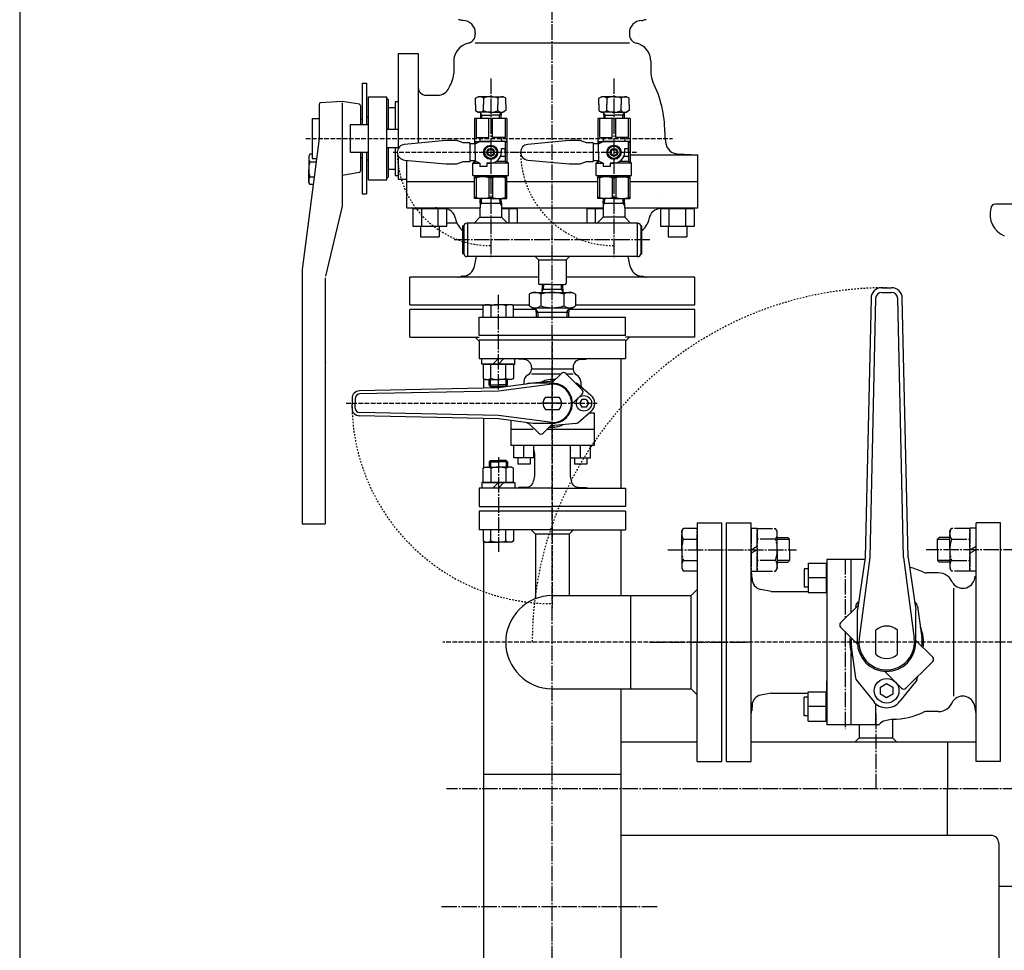
# Model space of a CAD drawing. Extents: x 1062 to 5066, y 767 to 3771.
# Drawn here: x 2561 to 3200, y 1314 to 1918 of the extents above; entities that cross this region are included whole.
import ezdxf

# ---------------------------------------------------------------- set-up
doc = ezdxf.new("R2010")
doc.units = 0
for name, pattern in [('EXLTYPE0', [13, 10, -1, 1, -1]), ('EXLTYPE1', [15, 10, -1, 1, -1, 1, -1]), ('EXLTYPE6', [4, 3, -1]), ('EXLTYPE7', [2, 1, -1])]:
    doc.linetypes.add(name, pattern=pattern)
doc.layers.add('LAY-1', color=7, linetype='CONTINUOUS')

msp = doc.modelspace()

# ---------------------------------------------------------------- linework, layer by layer
at = {"layer": 'LAY-1', "color": 1, "linetype": 'EXLTYPE0'}
for p, q in [((2907, 1176.75), (2907, 2373.36)), ((2867, 1879.7), (2867, 1762.75)), ((2947, 1879.7), (2947, 1762.55)), ((2970.3, 1774.9), (2842.5, 1774.9)), ((2872, 1677.8), (2872, 1739.15)), ((2872, 1633.9), (2872, 1572.55)), ((2982, 1573.85), (3065.55, 1573.85)), ((3235.8, 1573.85), (3149.7, 1573.85)), ((3097, 1567.75), (3097, 1529.28)), ((3097, 1520.7), (3097, 1457.35)), ((2970, 1513.85), (3035, 1513.85)), ((3117, 1467.51), (3117, 1418.75)), ((3117, 1463.86), (3117, 1457.35)), ((3443.5, 1418.75), (2838.4, 1418.75)), ((2835, 1342.45), (2975.2, 1342.45))]:
    msp.add_line(p, q, dxfattribs=at)
at = {"layer": 'LAY-1', "color": 1, "linetype": 'CONTINUOUS'}
for p, q in [((2561.3, 2198.73), (2561.3, 766.86)), ((2849.14, 1917.15), (2848.22, 1917.16)), ((2964.86, 1917.15), (2965.77, 1917.16)), ((2857, 1909.15), (2857, 1908.3)), ((2957, 1909.15), (2957, 1908.3)), ((2856.98, 1902.75), (2957.01, 1902.75)), ((2877.5, 1902.75), (2936.5, 1902.75)), ((2807, 1895.75), (2807, 1840.75)), ((2807, 1895.75), (2820, 1895.75)), ((2820, 1895.75), (2820, 1837.67)), ((2807, 1885.35), (2807, 1840.75)), ((2843, 1890.75), (2843, 1882.82)), ((2971, 1890.75), (2971, 1882.82)), ((2783.5, 1876.63), (2783.5, 1849.75)), ((2783.5, 1876.63), (2786.5, 1876.63)), ((2786.5, 1876.63), (2786.5, 1849.75)), ((2787.7, 1813.75), (2787.7, 1867.75)), ((2787.7, 1867.75), (2799.7, 1867.75)), ((2799.7, 1813.75), (2799.7, 1867.75)), ((2800.7, 1865.75), (2799.7, 1866.75)), ((2825, 1868.75), (2832.58, 1868.75)), ((2857.18, 1866.75), (2858.91, 1867.75)), ((2857.18, 1862.75), (2857.18, 1866.75)), ((2867, 1867.75), (2858.91, 1867.75)), ((2862.3, 1866.75), (2862.3, 1862.75)), ((2867, 1867.75), (2875.08, 1867.75)), ((2871.7, 1866.75), (2871.7, 1862.75)), ((2876.81, 1866.75), (2875.08, 1867.75)), ((2876.81, 1862.75), (2876.81, 1866.75)), ((2937.18, 1866.75), (2938.91, 1867.75)), ((2937.18, 1862.75), (2937.18, 1866.75)), ((2947, 1867.75), (2938.91, 1867.75)), ((2942.3, 1866.75), (2942.3, 1862.75)), ((2947, 1867.75), (2955.08, 1867.75)), ((2951.7, 1866.75), (2951.7, 1862.75)), ((2956.81, 1866.75), (2955.08, 1867.75)), ((2956.81, 1862.75), (2956.81, 1866.75)), ((2755.6, 1862.81), (2755.6, 1840.75)), ((2755.6, 1862.81), (2755.6, 1840.75)), ((2755.6, 1862.81), (2755.6, 1840.75)), ((2770.6, 1864.75), (2756.53, 1863.81)), ((2781.76, 1862.89), (2770.6, 1864.75)), ((2770.6, 1863.78), (2770.6, 1796.75)), ((2782.6, 1861.9), (2782.6, 1849.75)), ((2800.7, 1846.75), (2800.7, 1865.75)), ((2800.7, 1860.75), (2805, 1860.75)), ((2805, 1864.75), (2807, 1864.75)), ((2805, 1864.75), (2805, 1846.75)), ((2857.18, 1862.75), (2857.18, 1858.75)), ((2862.3, 1858.75), (2862.3, 1862.75)), ((2871.7, 1858.75), (2871.7, 1862.75)), ((2876.81, 1862.75), (2876.81, 1858.75)), ((2937.18, 1862.75), (2937.18, 1858.75)), ((2942.3, 1858.75), (2942.3, 1862.75)), ((2951.7, 1858.75), (2951.7, 1862.75)), ((2956.81, 1862.75), (2956.81, 1858.75)), ((2751.1, 1853.75), (2751.1, 1827.75)), ((2751.1, 1853.75), (2755.6, 1853.75)), ((2786.5, 1854.75), (2787.7, 1854.75)), ((2877.5, 1853.75), (2856.5, 1853.75)), ((2856.5, 1853.75), (2856.5, 1837.25)), ((2857.18, 1858.75), (2858.91, 1857.75)), ((2857.68, 1853.75), (2857.68, 1841.25)), ((2867, 1857.75), (2858.91, 1857.75)), ((2860.29, 1857.75), (2860.42, 1853.75)), ((2861.21, 1855.75), (2860.31, 1857.32)), ((2860.35, 1855.75), (2867, 1855.75)), ((2861.27, 1853.75), (2861.21, 1855.75)), ((2865.81, 1841.25), (2865.81, 1853.75)), ((2867, 1857.75), (2875.08, 1857.75)), ((2873.64, 1855.75), (2867, 1855.75)), ((2868.18, 1841.25), (2868.18, 1853.75)), ((2872.72, 1853.75), (2872.78, 1855.75)), ((2872.78, 1855.75), (2873.69, 1857.32)), ((2873.7, 1857.75), (2873.57, 1853.75)), ((2876.81, 1858.75), (2875.08, 1857.75)), ((2876.31, 1853.75), (2876.31, 1841.25)), ((2877.5, 1853.75), (2877.5, 1825.75)), ((2957.5, 1853.75), (2936.5, 1853.75)), ((2936.5, 1853.75), (2936.5, 1837.25)), ((2937.18, 1858.75), (2938.91, 1857.75)), ((2937.68, 1853.75), (2937.68, 1841.25)), ((2947, 1857.75), (2938.91, 1857.75)), ((2940.29, 1857.75), (2940.42, 1853.75)), ((2941.21, 1855.75), (2940.31, 1857.32)), ((2940.35, 1855.75), (2947, 1855.75)), ((2941.27, 1853.75), (2941.21, 1855.75)), ((2945.81, 1841.25), (2945.81, 1853.75)), ((2947, 1857.75), (2955.08, 1857.75)), ((2953.64, 1855.75), (2947, 1855.75)), ((2948.18, 1841.25), (2948.18, 1853.75)), ((2952.72, 1853.75), (2952.78, 1855.75)), ((2952.78, 1855.75), (2953.69, 1857.32)), ((2953.7, 1857.75), (2953.57, 1853.75)), ((2956.81, 1858.75), (2955.08, 1857.75)), ((2956.31, 1853.75), (2956.31, 1841.25)), ((2957.5, 1853.75), (2957.5, 1825.75)), ((2775.7, 1849.75), (2787.7, 1849.75)), ((2775.7, 1849.75), (2775.7, 1831.75)), ((2782.6, 1853.2), (2783.5, 1853.2)), ((2755.6, 1840.75), (2744.6, 1755.75)), ((2799.7, 1846.75), (2807, 1846.75)), ((2807, 1840.75), (2807, 1834.15)), ((2857.68, 1841.25), (2865.81, 1841.25)), ((2860, 1841.25), (2860, 1838.75)), ((2876.31, 1841.25), (2868.18, 1841.25)), ((2874, 1841.25), (2874, 1838.75)), ((2937.68, 1841.25), (2945.81, 1841.25)), ((2940, 1841.25), (2940, 1838.75)), ((2956.31, 1841.25), (2948.18, 1841.25)), ((2954, 1841.25), (2954, 1838.75)), ((2980, 1844.75), (2980, 1841.68)), ((2980, 1841.68), (2980.72, 1837.34)), ((2799.7, 1834.75), (2807, 1834.75)), ((2800.7, 1815.75), (2800.7, 1834.75)), ((2805, 1834.75), (2805, 1816.75)), ((2837.97, 1839.35), (2811.02, 1836.83)), ((2845.1, 1839.35), (2837.97, 1839.35)), ((2849.1, 1837.85), (2845.1, 1839.35)), ((2853.57, 1837.85), (2849.1, 1837.85)), ((2853.57, 1837.85), (2853.57, 1825.65)), ((2857, 1837.25), (2853.57, 1837.25)), ((2856.5, 1838.75), (2867, 1838.75)), ((2857.5, 1837.75), (2856.5, 1838.75)), ((2857, 1837.25), (2860, 1838.75)), ((2857, 1831.75), (2857, 1837.25)), ((2876.3, 1838.75), (2860.1, 1838.75)), ((2877.5, 1838.75), (2867, 1838.75)), ((2874, 1834.25), (2876.5, 1834.25)), ((2874, 1831.75), (2874, 1834.25)), ((2874, 1834.25), (2876.3, 1834.25)), ((2876.3, 1838.75), (2876.3, 1834.25)), ((2876.5, 1837.75), (2877.5, 1838.75)), ((2876.5, 1837.75), (2876.5, 1825.75)), ((2876.5, 1831.75), (2876.5, 1834.25)), ((2917.97, 1839.35), (2891.02, 1836.83)), ((2925.1, 1839.35), (2917.97, 1839.35)), ((2929.1, 1837.85), (2925.1, 1839.35)), ((2933.57, 1837.85), (2929.1, 1837.85)), ((2933.57, 1837.85), (2933.57, 1825.65)), ((2937, 1837.25), (2933.57, 1837.25)), ((2936.5, 1838.75), (2947, 1838.75)), ((2937.5, 1837.75), (2936.5, 1838.75)), ((2937, 1837.25), (2940, 1838.75)), ((2937, 1831.75), (2937, 1837.25)), ((2956.3, 1838.75), (2940.1, 1838.75)), ((2957.5, 1838.75), (2947, 1838.75)), ((2954, 1834.25), (2956.5, 1834.25)), ((2954, 1831.75), (2954, 1834.25)), ((2954, 1834.25), (2956.3, 1834.25)), ((2956.3, 1838.75), (2956.3, 1834.25)), ((2956.5, 1837.75), (2957.5, 1838.75)), ((2956.5, 1837.75), (2956.5, 1825.75)), ((2956.5, 1831.75), (2956.5, 1834.25)), ((2751.1, 1827.75), (2753.91, 1827.75)), ((2775.7, 1831.75), (2787.7, 1831.75)), ((2782.6, 1831.75), (2782.6, 1819.6)), ((2782.6, 1828.3), (2783.5, 1828.3)), ((2783.5, 1831.75), (2783.5, 1804.87)), ((2786.5, 1831.75), (2786.5, 1804.87)), ((2807, 1829.35), (2807, 1814.25)), ((2857, 1831.75), (2857, 1826.25)), ((2867, 1833.75), (2865.5, 1833.75)), ((2865.5, 1829.75), (2867, 1829.75)), ((2868.5, 1833.75), (2867, 1833.75)), ((2867, 1829.75), (2868.5, 1829.75)), ((2873.53, 1829.25), (2876.5, 1829.25)), ((2876.5, 1831.75), (2876.5, 1829.25)), ((2937, 1831.75), (2937, 1826.25)), ((2947, 1833.75), (2945.5, 1833.75)), ((2945.5, 1829.75), (2947, 1829.75)), ((2948.5, 1833.75), (2947, 1833.75)), ((2947, 1829.75), (2948.5, 1829.75)), ((2953.53, 1829.25), (2956.5, 1829.25)), ((2956.5, 1831.75), (2956.5, 1829.25)), ((2957.5, 1829.97), (3001.44, 1829.97)), ((2988.19, 1830.66), (3001.44, 1829.97)), ((3001.44, 1795.73), (3001.44, 1829.97)), ((2786.5, 1826.75), (2787.7, 1826.75)), ((2811.02, 1826.67), (2837.97, 1824.15)), ((2812.55, 1795.73), (2812.55, 1826.53)), ((2837.97, 1824.15), (2845.1, 1824.15)), ((2845.1, 1824.15), (2849.1, 1825.65)), ((2849.1, 1825.65), (2853.57, 1825.65)), ((2857, 1826.25), (2853.57, 1826.25)), ((2857.5, 1825.75), (2855.5, 1824.75)), ((2855.5, 1824.75), (2856.5, 1825.75)), ((2855.5, 1824.75), (2860, 1824.75)), ((2855.5, 1816.75), (2855.5, 1824.75)), ((2856.5, 1826.25), (2856.5, 1825.75)), ((2857, 1826.25), (2860, 1824.75)), ((2860, 1824.75), (2860, 1822.45)), ((2864.5, 1822.45), (2860, 1822.45)), ((2864.5, 1824.75), (2867, 1824.75)), ((2867, 1824.75), (2864.5, 1824.75)), ((2864.5, 1824.75), (2864.5, 1822.45)), ((2878.5, 1824.75), (2867, 1824.75)), ((2876.5, 1825.75), (2870.6, 1825.75)), ((2876.5, 1825.75), (2878.5, 1824.75)), ((2878.5, 1824.75), (2877.5, 1825.75)), ((2878.5, 1816.75), (2878.5, 1824.75)), ((2891.02, 1826.67), (2917.97, 1824.15)), ((2917.97, 1824.15), (2925.1, 1824.15)), ((2925.1, 1824.15), (2929.1, 1825.65)), ((2929.1, 1825.65), (2933.57, 1825.65)), ((2937, 1826.25), (2933.57, 1826.25)), ((2937.5, 1825.75), (2935.5, 1824.75)), ((2935.5, 1824.75), (2936.5, 1825.75)), ((2935.5, 1824.75), (2940, 1824.75)), ((2935.5, 1816.75), (2935.5, 1824.75)), ((2936.5, 1826.25), (2936.5, 1825.75)), ((2937, 1826.25), (2940, 1824.75)), ((2940, 1824.75), (2940, 1822.45)), ((2944.5, 1822.45), (2940, 1822.45)), ((2944.5, 1824.75), (2947, 1824.75)), ((2947, 1824.75), (2944.5, 1824.75)), ((2944.5, 1824.75), (2944.5, 1822.45)), ((2958.5, 1824.75), (2947, 1824.75)), ((2956.5, 1825.75), (2950.6, 1825.75)), ((2956.5, 1825.75), (2958.5, 1824.75)), ((2958.5, 1824.75), (2957.5, 1825.75)), ((2958.5, 1816.75), (2958.5, 1824.75)), ((2781.76, 1818.61), (2770.6, 1816.75)), ((2800.7, 1815.75), (2799.7, 1814.75)), ((2800.7, 1820.75), (2805, 1820.75)), ((2805, 1816.75), (2807, 1816.75)), ((2855.5, 1816.75), (2878.5, 1816.75)), ((2867, 1815.75), (2856.5, 1815.75)), ((2856.5, 1801.75), (2856.5, 1815.75)), ((2857.68, 1815.2), (2856.5, 1815.2)), ((2857.5, 1815.75), (2857.5, 1816.75)), ((2857.68, 1815.2), (2857.68, 1802.3)), ((2868.18, 1815.2), (2865.81, 1815.2)), ((2865.81, 1815.2), (2865.81, 1802.3)), ((2867, 1815.75), (2877.5, 1815.75)), ((2868.18, 1815.2), (2868.18, 1802.3)), ((2876.31, 1815.2), (2877.5, 1815.2)), ((2876.31, 1815.2), (2876.31, 1802.3)), ((2876.5, 1815.75), (2876.5, 1816.75)), ((2877.5, 1801.75), (2877.5, 1815.75)), ((2935.5, 1816.75), (2958.5, 1816.75)), ((2947, 1815.75), (2936.5, 1815.75)), ((2936.5, 1801.75), (2936.5, 1815.75)), ((2937.68, 1815.2), (2936.5, 1815.2)), ((2937.5, 1815.75), (2937.5, 1816.75)), ((2937.68, 1815.2), (2937.68, 1802.3)), ((2948.18, 1815.2), (2945.81, 1815.2)), ((2945.81, 1815.2), (2945.81, 1802.3)), ((2947, 1815.75), (2957.5, 1815.75)), ((2948.18, 1815.2), (2948.18, 1802.3)), ((2956.31, 1815.2), (2957.5, 1815.2)), ((2956.31, 1815.2), (2956.31, 1802.3)), ((2956.5, 1815.75), (2956.5, 1816.75)), ((2957.5, 1801.75), (2957.5, 1815.75)), ((2787.7, 1813.75), (2799.7, 1813.75)), ((2807, 1814.25), (2812.55, 1814.25)), ((2812.55, 1812.75), (2856.5, 1812.75)), ((2877.5, 1812.75), (2907, 1812.75)), ((2907, 1812.75), (2936.5, 1812.75)), ((2957.5, 1812.75), (3001.44, 1812.75)), ((2783.5, 1804.87), (2786.5, 1804.87)), ((2857.68, 1802.3), (2856.5, 1802.3)), ((2865.81, 1802.3), (2868.18, 1802.3)), ((2876.31, 1802.3), (2877.5, 1802.3)), ((2937.68, 1802.3), (2936.5, 1802.3)), ((2945.81, 1802.3), (2948.18, 1802.3)), ((2956.31, 1802.3), (2957.5, 1802.3)), ((2978.22, 1804.75), (2978.22, 1804.75)), ((2770.6, 1796.75), (2759.73, 1751.32)), ((2867, 1801.75), (2856.5, 1801.75)), ((2860.07, 1798.75), (2860.17, 1801.75)), ((2860.07, 1798.75), (2873.92, 1798.75)), ((2860.07, 1798.75), (2860.07, 1795.75)), ((2860.07, 1797.27), (2860.93, 1798.75)), ((2860.93, 1798.73), (2861.02, 1801.75)), ((2867, 1801.75), (2877.5, 1801.75)), ((2873.06, 1798.73), (2872.97, 1801.75)), ((2873.92, 1797.27), (2873.06, 1798.75)), ((2873.92, 1798.75), (2873.83, 1801.75)), ((2873.92, 1798.75), (2873.92, 1795.75)), ((2947, 1801.75), (2936.5, 1801.75)), ((2940.07, 1798.75), (2940.17, 1801.75)), ((2940.07, 1798.75), (2953.92, 1798.75)), ((2940.07, 1798.75), (2940.07, 1795.75)), ((2940.07, 1797.27), (2940.93, 1798.75)), ((2940.93, 1798.73), (2941.02, 1801.75)), ((2947, 1801.75), (2957.5, 1801.75)), ((2953.06, 1798.73), (2952.97, 1801.75)), ((2953.92, 1797.27), (2953.06, 1798.75)), ((2953.92, 1798.75), (2953.83, 1801.75)), ((2953.92, 1798.75), (2953.92, 1795.75)), ((3410.43, 1798.02), (3194.56, 1798.02)), ((2812.55, 1795.73), (2860, 1795.73)), ((2816.55, 1795.33), (2838.49, 1795.33)), ((2816.55, 1795.33), (2816.55, 1783.73)), ((2818.02, 1795.73), (2818.02, 1795.33)), ((2818.02, 1795.73), (2837.02, 1795.73)), ((2822.03, 1795.33), (2822.03, 1783.73)), ((2836.43, 1795.31), (2832.74, 1795.37)), ((2833, 1783.73), (2833, 1795.33)), ((2837.02, 1795.73), (2837.02, 1795.33)), ((2838.49, 1783.73), (2838.49, 1795.33)), ((2860, 1789.57), (2856.17, 1785.75)), ((2860, 1795.75), (2860, 1789.57)), ((2860.07, 1795.75), (2860, 1795.75)), ((2860, 1789.57), (2874, 1789.57)), ((2873.92, 1795.75), (2874, 1795.75)), ((2874, 1795.75), (2874, 1789.57)), ((2874, 1795.73), (2883.01, 1795.73)), ((2874, 1795.73), (2907, 1795.73)), ((2874, 1795.33), (2884.48, 1795.33)), ((2874, 1789.57), (2877.82, 1785.75)), ((2879, 1785.75), (2879, 1795.33)), ((2883.01, 1795.73), (2883.01, 1795.33)), ((2884.48, 1785.75), (2884.48, 1795.33)), ((2907, 1795.73), (2940, 1795.73)), ((2929.32, 1795.33), (2940, 1795.33)), ((2929.32, 1795.33), (2929.32, 1785.75)), ((2930.79, 1795.73), (2930.79, 1795.33)), ((2930.79, 1795.73), (2940, 1795.73)), ((2934.8, 1795.33), (2934.8, 1785.75)), ((2940, 1789.57), (2936.17, 1785.75)), ((2940, 1795.75), (2940, 1789.57)), ((2940.07, 1795.75), (2940, 1795.75)), ((2954, 1789.57), (2940, 1789.57)), ((2953.92, 1795.75), (2954, 1795.75)), ((2954, 1795.75), (2954, 1789.57)), ((2954, 1795.73), (3001.44, 1795.73)), ((2954, 1789.57), (2957.82, 1785.75)), ((2977.25, 1795.33), (2999.19, 1795.33)), ((2977.25, 1795.33), (2977.25, 1783.73)), ((2978.72, 1795.73), (2978.72, 1795.33)), ((2978.72, 1795.73), (2997.72, 1795.73)), ((2982.73, 1795.33), (2982.73, 1783.73)), ((2993.7, 1783.73), (2993.7, 1795.33)), ((2997.72, 1795.73), (2997.72, 1795.33)), ((2999.19, 1783.73), (2999.19, 1795.33)), ((2816.55, 1783.73), (2838.49, 1783.73)), ((2821.52, 1783.73), (2821.52, 1776.97)), ((2833.52, 1783.73), (2833.52, 1776.97)), ((2838.49, 1786.05), (2844.95, 1786.05)), ((2849.5, 1783.9), (2849, 1783.9)), ((2849, 1765.9), (2849, 1783.9)), ((2849.5, 1783.9), (2849.5, 1765.9)), ((2962.5, 1785.75), (2851.5, 1785.75)), ((2852, 1785.75), (2852, 1764.05)), ((2962, 1785.75), (2962, 1764.05)), ((2964.49, 1783.9), (2964.49, 1765.9)), ((2964.49, 1783.9), (2965, 1783.9)), ((2965, 1765.9), (2965, 1783.9)), ((2977.25, 1783.73), (2999.19, 1783.73)), ((2982.22, 1783.73), (2982.22, 1776.97)), ((2994.22, 1783.73), (2994.22, 1776.97)), ((2821.52, 1776.97), (2833.52, 1776.97)), ((2982.22, 1776.97), (2994.22, 1776.97)), ((2849.5, 1765.9), (2849, 1765.9)), ((2962.5, 1764.05), (2851.5, 1764.05)), ((2856.48, 1757.67), (2857.85, 1764.05)), ((2898, 1761.85), (2895.8, 1764.05)), ((2916, 1761.85), (2918.2, 1764.05)), ((2956, 1764.75), (2956, 1764.75)), ((2957.51, 1757.67), (2956.15, 1764.05)), ((2964.49, 1765.9), (2965, 1765.9)), ((2898, 1761.85), (2916, 1761.85)), ((2898, 1761.85), (2898, 1746.85)), ((2916, 1761.85), (2916, 1746.85)), ((2744.6, 1755.75), (2744.6, 1590.75)), ((2849.14, 1751.35), (2848.22, 1751.34)), ((2965.2, 1751.35), (2965.77, 1751.34)), ((2759.6, 1750.16), (2759.6, 1590.75)), ((2814.5, 1732.75), (2814.5, 1750.75)), ((2898, 1750.75), (2814.5, 1750.75)), ((2907, 1745.85), (2899, 1745.85)), ((2900.39, 1745.85), (2900.23, 1740.85)), ((2901.24, 1745.85), (2901.15, 1742.85)), ((2907, 1745.85), (2915, 1745.85)), ((2912.75, 1745.85), (2912.84, 1742.85)), ((2913.61, 1745.85), (2913.76, 1740.85)), ((2999.5, 1750.75), (2916, 1750.75)), ((2999.5, 1732.75), (2999.5, 1750.75)), ((2894, 1740.85), (2891.98, 1739.69)), ((2891.98, 1739.69), (2891.98, 1732.01)), ((2894, 1740.85), (2920, 1740.85)), ((2899.5, 1739.69), (2899.5, 1732.01)), ((2901.15, 1742.85), (2900.24, 1741.28)), ((2900.29, 1742.85), (2913.7, 1742.85)), ((2912.84, 1742.85), (2913.75, 1741.28)), ((2914.5, 1739.69), (2914.5, 1732.01)), ((2920, 1740.85), (2922.01, 1739.69)), ((2922.01, 1739.69), (2922.01, 1732.01)), ((3120.84, 1743.85), (3127.15, 1743.85)), ((3120.84, 1740.85), (3127.15, 1740.85)), ((2814.5, 1732.75), (2863.32, 1732.75)), ((2862.2, 1732.1), (2863.5, 1732.85)), ((2862.2, 1724.85), (2862.2, 1732.1)), ((2863.5, 1732.85), (2872, 1732.85)), ((2867.1, 1732.1), (2867.1, 1724.85)), ((2880.5, 1732.85), (2872, 1732.85)), ((2876.9, 1732.1), (2876.9, 1724.85)), ((2881.8, 1732.1), (2880.5, 1732.85)), ((2880.67, 1732.75), (2891.98, 1732.75)), ((2881.8, 1724.85), (2881.8, 1732.1)), ((2894, 1730.85), (2891.98, 1732.01)), ((2920, 1730.85), (2922.01, 1732.01)), ((2922.01, 1732.75), (2999.5, 1732.75)), ((3113.84, 1737.01), (3110, 1568.85)), ((3116.84, 1736.94), (3112.99, 1568.78)), ((3135, 1568.78), (3131.15, 1736.94)), ((3138, 1568.85), (3134.15, 1737.01)), ((2814.5, 1711.75), (2814.5, 1729.75)), ((2862.2, 1729.75), (2814.5, 1729.75)), ((2896.31, 1729.75), (2881.8, 1729.75)), ((2894, 1730.85), (2920, 1730.85)), ((2896.27, 1730.85), (2896.46, 1724.85)), ((2897.52, 1728.01), (2896.3, 1730.14)), ((2896.36, 1728.01), (2917.63, 1728.01)), ((2897.52, 1728.01), (2897.62, 1724.85)), ((2916.47, 1728.01), (2916.37, 1724.85)), ((2916.47, 1728.01), (2917.7, 1730.14)), ((2917.72, 1730.85), (2917.53, 1724.85)), ((2999.5, 1729.75), (2917.68, 1729.75)), ((2999.5, 1711.75), (2999.5, 1729.75)), ((2859.5, 1724.85), (2954.5, 1724.85)), ((2859.5, 1712.85), (2859.5, 1724.85)), ((2954.5, 1712.85), (2954.5, 1724.85)), ((2954.5, 1712.85), (2859.5, 1712.85)), ((2814.5, 1711.75), (2859.5, 1711.75)), ((2859.5, 1709.18), (2856.93, 1711.75)), ((2859.5, 1709.85), (2859.5, 1697.85)), ((2954.5, 1709.85), (2859.5, 1709.85)), ((2999.5, 1711.75), (2954.5, 1711.75)), ((2954.5, 1709.18), (2957.06, 1711.75)), ((2954.5, 1709.85), (2954.5, 1697.85)), ((2859.5, 1697.85), (2954.5, 1697.85)), ((2861.25, 1694.25), (2861.25, 1697.85)), ((2872, 1694.25), (2861.25, 1694.25)), ((2862.2, 1694.25), (2872, 1694.25)), ((2862.2, 1694.25), (2862.2, 1685)), ((2867.1, 1685), (2867.1, 1694.25)), ((2868.4, 1694.25), (2872, 1697.85)), ((2875.6, 1697.85), (2872, 1694.25)), ((2872, 1694.25), (2882.75, 1694.25)), ((2881.8, 1694.25), (2872, 1694.25)), ((2876.9, 1685), (2876.9, 1694.25)), ((2881.8, 1694.25), (2881.8, 1685)), ((2882.75, 1694.25), (2882.75, 1697.85)), ((2888.59, 1697.34), (2884.95, 1697.41)), ((2925.41, 1697.34), (2929.05, 1697.41)), ((2951.55, 1697.85), (2951.55, 1613.85)), ((2893.5, 1692.34), (2893.5, 1690.91)), ((2920.5, 1690.91), (2893.5, 1690.91)), ((2902.74, 1687.85), (2893.5, 1687.85)), ((2912.56, 1687.85), (2901.43, 1687.85)), ((2913.01, 1688.3), (2906.56, 1681.85)), ((2926.44, 1677.69), (2915.83, 1688.3)), ((2920.5, 1687.85), (2916.28, 1687.85)), ((2920.5, 1692.34), (2920.5, 1690.91)), ((2862.2, 1685), (2863.5, 1684.25)), ((2862.45, 1678.65), (2862.45, 1684.69)), ((2863.5, 1684.25), (2872, 1684.25)), ((2866, 1680.8), (2866, 1684.25)), ((2866, 1680.8), (2872, 1680.8)), ((2866.94, 1679.85), (2866, 1680.8)), ((2866.94, 1679.85), (2866.94, 1684.25)), ((2880.5, 1684.25), (2872, 1684.25)), ((2894.49, 1681.85), (2872, 1678.85)), ((2907, 1681.35), (2872, 1676.81)), ((2878, 1680.8), (2872, 1680.8)), ((2877.05, 1679.85), (2877.05, 1684.25)), ((2877.05, 1679.85), (2878, 1680.8)), ((2878, 1680.8), (2878, 1684.25)), ((2881.8, 1685), (2880.5, 1684.25)), ((2888.5, 1682.85), (2888.5, 1681.28)), ((2890.52, 1681.45), (2890.34, 1681.3)), ((2891.62, 1681.91), (2905.58, 1683.28)), ((2891.62, 1681.91), (2891.79, 1681.93)), ((2907, 1681.85), (2894.49, 1681.85)), ((2922.37, 1681.91), (2922.2, 1681.93)), ((2923.47, 1681.45), (2932.03, 1674.19)), ((2925.5, 1682.85), (2925.5, 1681.28)), ((2872, 1678.85), (2781.89, 1676.95)), ((2872, 1676.81), (2781.93, 1674.91)), ((2866.94, 1679.85), (2872, 1679.85)), ((2877.05, 1679.85), (2872, 1679.85)), ((2926.44, 1674.86), (2919.99, 1668.41)), ((2777, 1671.95), (2777, 1668.85)), ((2777, 1665.75), (2777, 1668.85)), ((2779, 1671.91), (2779, 1668.85)), ((2779, 1665.79), (2779, 1668.85)), ((2913.08, 1668.85), (2900.26, 1668.85)), ((2902.52, 1672.85), (2911.47, 1672.85)), ((2926.05, 1671.35), (2924.61, 1668.85)), ((2924.61, 1668.85), (2926.05, 1666.35)), ((2928.94, 1671.35), (2926.05, 1671.35)), ((2928.94, 1671.35), (2930.38, 1668.85)), ((2930.38, 1668.85), (2928.94, 1666.35)), ((2872, 1660.89), (2781.93, 1662.79)), ((2902.52, 1664.85), (2911.47, 1664.85)), ((2923.47, 1656.25), (2932.03, 1663.51)), ((2928.94, 1666.35), (2926.05, 1666.35)), ((2931.01, 1662.65), (2934.2, 1662.65)), ((2934.2, 1662.65), (2934.2, 1641.5)), ((2872, 1658.85), (2781.89, 1660.75)), ((2862.45, 1627.01), (2862.45, 1659.05)), ((2907, 1656.35), (2872, 1660.89)), ((2894.49, 1655.85), (2872, 1658.85)), ((2880.11, 1657.77), (2880.11, 1641.5)), ((2890.52, 1656.25), (2890.34, 1656.4)), ((2898.16, 1649.4), (2891.28, 1656.28)), ((2891.62, 1655.79), (2891.79, 1655.77)), ((2907, 1655.85), (2894.49, 1655.85)), ((2907.44, 1655.86), (2900.99, 1649.4)), ((2922.37, 1655.79), (2908.41, 1654.42)), ((2894.59, 1651.85), (2880.11, 1651.85)), ((2934.2, 1651.85), (2903.43, 1651.85)), ((2907, 1641.5), (2880.11, 1641.5)), ((2882.11, 1633.5), (2882.11, 1641.5)), ((2895.11, 1641.5), (2882.11, 1641.5)), ((2888.61, 1633.5), (2888.61, 1641.5)), ((2895.11, 1633.5), (2895.11, 1641.5)), ((2895.5, 1636.31), (2895.5, 1621.85)), ((2934.2, 1641.5), (2907, 1641.5)), ((2918.5, 1636.31), (2918.5, 1621.85)), ((2918.88, 1633.5), (2918.88, 1641.5)), ((2925.38, 1633.5), (2925.38, 1641.5)), ((2931.88, 1633.5), (2931.88, 1641.5)), ((2866.94, 1631.85), (2866, 1630.9)), ((2866, 1630.9), (2866, 1627.45)), ((2866, 1630.9), (2872, 1630.9)), ((2866.94, 1631.85), (2866.94, 1627.45)), ((2866.94, 1631.85), (2872, 1631.85)), ((2877.05, 1631.85), (2872, 1631.85)), ((2878, 1630.9), (2872, 1630.9)), ((2877.05, 1631.85), (2877.05, 1627.45)), ((2877.05, 1631.85), (2878, 1630.9)), ((2878, 1630.9), (2878, 1627.45)), ((2895.11, 1633.5), (2882.11, 1633.5)), ((2884.61, 1633.5), (2884.61, 1629.47)), ((2892.61, 1633.5), (2892.61, 1629.47)), ((2918.88, 1633.5), (2931.88, 1633.5)), ((2921.38, 1633.5), (2921.38, 1629.47)), ((2929.38, 1633.5), (2929.38, 1629.47)), ((2862.2, 1626.7), (2863.5, 1627.45)), ((2862.2, 1617.45), (2862.2, 1626.7)), ((2863.5, 1627.45), (2872, 1627.45)), ((2867.1, 1626.7), (2867.1, 1617.45)), ((2880.5, 1627.45), (2872, 1627.45)), ((2876.9, 1626.7), (2876.9, 1617.45)), ((2881.8, 1626.7), (2880.5, 1627.45)), ((2881.8, 1617.45), (2881.8, 1626.7)), ((2892.61, 1629.47), (2884.61, 1629.47)), ((2929.38, 1629.47), (2921.38, 1629.47)), ((2861.25, 1617.45), (2861.25, 1613.85)), ((2872, 1617.45), (2861.25, 1617.45)), ((2862.2, 1617.45), (2872, 1617.45)), ((2868.4, 1613.85), (2872, 1617.45)), ((2875.6, 1617.45), (2872, 1613.85)), ((2872, 1617.45), (2882.75, 1617.45)), ((2881.8, 1617.45), (2872, 1617.45)), ((2882.75, 1617.45), (2882.75, 1613.85)), ((2895.5, 1621.85), (2894.86, 1618.46)), ((2918.5, 1621.85), (2919.13, 1618.46)), ((2859.5, 1613.85), (2859.5, 1601.85)), ((2907, 1613.85), (2859.5, 1613.85)), ((2890.03, 1614.38), (2884.95, 1614.29)), ((2907, 1613.85), (2954.5, 1613.85)), ((2923.96, 1614.38), (2929.05, 1614.29)), ((2954.5, 1613.85), (2954.5, 1601.85)), ((2859.5, 1601.85), (2907, 1601.85)), ((2859.5, 1598.85), (2859.5, 1586.85)), ((2907, 1598.85), (2859.5, 1598.85)), ((2954.5, 1598.85), (2905.95, 1598.85)), ((2954.5, 1601.85), (2907, 1601.85)), ((2954.5, 1598.85), (2954.5, 1586.85)), ((3001, 1591.35), (3017, 1591.35)), ((3001, 1591.35), (3001, 1513.85)), ((3017, 1513.85), (3017, 1591.35)), ((3020, 1591.35), (3036, 1591.35)), ((3020, 1513.85), (3020, 1591.35)), ((3036, 1513.85), (3036, 1591.35)), ((3182, 1436.35), (3182, 1591.35)), ((3198, 1591.35), (3182, 1591.35)), ((3198, 1436.35), (3198, 1591.35)), ((2744.6, 1590.75), (2759.6, 1590.75)), ((2907, 1586.85), (2859.5, 1586.85)), ((2862.2, 1586.85), (2862.2, 1579.6)), ((2867.1, 1579.6), (2867.1, 1586.85)), ((2876.9, 1579.6), (2876.9, 1586.85)), ((2881.8, 1586.85), (2881.8, 1579.6)), ((2896.15, 1584.05), (2893.35, 1586.85)), ((2907, 1586.85), (2954.5, 1586.85)), ((2917.85, 1584.05), (2920.65, 1586.85)), ((2951.55, 1586.85), (2951.55, 1544.1)), ((2862.2, 1579.6), (2863.5, 1578.85)), ((2862.45, 1242.27), (2862.45, 1579.29)), ((2863.5, 1578.85), (2872, 1578.85)), ((2880.5, 1578.85), (2872, 1578.85)), ((2881.8, 1579.6), (2880.5, 1578.85)), ((2917.85, 1584.05), (2896.15, 1584.05)), ((2896.15, 1584.05), (2896.15, 1542.09)), ((2917.85, 1584.05), (2917.85, 1544.1)), ((3085.16, 1567.51), (3085.16, 1513.85)), ((3109.8, 1567.51), (3085.16, 1567.51)), ((3101, 1533.28), (3101, 1567.51)), ((3110, 1568.85), (3105, 1534.77)), ((3112.99, 1568.78), (3106.14, 1516.16)), ((3135, 1568.78), (3141.85, 1516.17)), ((3138, 1568.85), (3143, 1534.77)), ((3070.4, 1561.56), (3070.4, 1549.56)), ((3073.16, 1561.56), (3070.4, 1561.56)), ((3073.16, 1565.06), (3085.16, 1565.06)), ((3073.16, 1565.06), (3073.16, 1546.06)), ((3084.76, 1565.06), (3084.76, 1546.06)), ((3036.63, 1554.89), (3036.58, 1557.62)), ((3084.76, 1555.56), (3073.16, 1555.56)), ((3157.5, 1558.85), (3149.91, 1558.85)), ((3001, 1548), (2997.1, 1544.1)), ((3049, 1546.85), (3042.31, 1548.14)), ((3049, 1546.85), (3073.16, 1546.85)), ((3073.16, 1549.56), (3070.4, 1549.56)), ((3132.61, 1552.19), (3132.61, 1552.19)), ((3167.5, 1478.85), (3167.5, 1548.85)), ((2907, 1544.1), (2997.1, 1544.1)), ((2957.8, 1544.1), (2957.8, 1483.6)), ((2997.1, 1483.6), (2997.1, 1544.1)), ((3073.16, 1546.06), (3085.16, 1546.06)), ((3094.12, 1526.4), (3105.43, 1537.71)), ((3103.89, 1537.03), (3103.75, 1536.03)), ((3104.51, 1538.5), (3105.78, 1540.09)), ((3105, 1513.85), (3105, 1534.77)), ((3143.48, 1538.5), (3142.22, 1540.09)), ((3143, 1513.85), (3143, 1534.77)), ((3144.1, 1537.04), (3144.24, 1536.03)), ((3144.11, 1537.03), (3146.79, 1516.89)), ((3105.03, 1512.66), (3094.12, 1523.57)), ((3117, 1506.02), (3117, 1521.68)), ((3131, 1506.02), (3131, 1521.68)), ((3153.87, 1504.13), (3142.97, 1515.03)), ((3001, 1436.35), (3001, 1513.85)), ((3017, 1436.35), (3017, 1513.85)), ((3020, 1436.35), (3020, 1513.85)), ((3036, 1436.35), (3036, 1513.85)), ((3085.16, 1513.85), (3085.16, 1460.19)), ((3103.89, 1490.67), (3101.2, 1510.81)), ((3101, 1460.19), (3101, 1506.99)), ((3136.55, 1483.97), (3153.87, 1501.3)), ((3103.89, 1490.67), (3103.75, 1491.67)), ((3104.51, 1489.2), (3115.38, 1475.51)), ((3133.72, 1483.97), (3122.81, 1494.89)), ((3143.48, 1489.2), (3132.61, 1475.51)), ((3144.11, 1490.67), (3144.24, 1491.67)), ((2907, 1483.6), (2997.1, 1483.6)), ((2951.55, 1483.6), (2951.55, 1242.27)), ((3001, 1479.7), (2997.1, 1483.6)), ((3085.16, 1469.7), (3085.16, 1488.7)), ((3120, 1484.66), (3124, 1486.97)), ((3120, 1480.04), (3120, 1484.66)), ((3124, 1486.97), (3128, 1484.66)), ((3128, 1484.66), (3128, 1480.04)), ((3049, 1480.85), (3042.31, 1479.56)), ((3049, 1480.85), (3073.16, 1480.85)), ((3073.16, 1478.14), (3070.4, 1478.14)), ((3070.4, 1466.14), (3070.4, 1478.14)), ((3073.16, 1481.64), (3085.16, 1481.64)), ((3073.16, 1462.64), (3073.16, 1481.64)), ((3084.76, 1462.64), (3084.76, 1481.64)), ((3124, 1477.73), (3120, 1480.04)), ((3128, 1480.04), (3124, 1477.73)), ((3036.63, 1472.81), (3036.58, 1470.08)), ((3084.76, 1472.14), (3073.16, 1472.14)), ((3116.84, 1473.68), (3116.84, 1460.19)), ((3181.39, 1470.99), (3181.41, 1470.08)), ((3073.16, 1466.14), (3070.4, 1466.14)), ((3127.8, 1463.85), (3123.13, 1462.92)), ((3127.85, 1463.86), (3127.85, 1451.8)), ((3157.5, 1468.85), (3149.91, 1468.85)), ((3073.16, 1462.64), (3085.16, 1462.64)), ((3118.37, 1460.19), (3085.16, 1460.19)), ((3106.15, 1460.19), (3106.15, 1451.8)), ((3106.15, 1451.8), (3103.35, 1449)), ((3106.15, 1451.8), (3127.85, 1451.8)), ((3127.85, 1451.8), (3130.65, 1449)), ((3001, 1449), (2951.55, 1449)), ((3182, 1449), (3036, 1449)), ((3163.5, 1449), (3163.5, 1418.75)), ((3001, 1436.35), (3017, 1436.35)), ((3020, 1436.35), (3036, 1436.35)), ((3198, 1436.35), (3182, 1436.35)), ((2862.45, 1428.15), (2951.55, 1428.15)), ((3163.5, 1388.5), (3163.5, 1418.75)), ((3191.75, 1388.5), (2951.55, 1388.5)), ((3196.75, 1383.5), (3196.75, 1238.65)), ((3216.15, 1355.25), (3196.75, 1355.25))]:
    msp.add_line(p, q, dxfattribs=at)
at = {"layer": 'LAY-1', "color": 1, "linetype": 'EXLTYPE6'}
for p, q in [((2747, 1840.75), (2985, 1840.75)), ((2803.6, 1831.75), (2882.7, 1831.75)), ((2882.72, 1831.75), (2962.7, 1831.75)), ((2907, 1712.85), (2907, 1535.85)), ((2773.2, 1668.85), (2936.7, 1668.85)), ((3581.2, 1513.85), (2835.85, 1513.85))]:
    msp.add_line(p, q, dxfattribs=at)
at = {"layer": 'LAY-1', "color": 1, "linetype": 'EXLTYPE1'}
for p, q in [((2749.62, 1830.45), (2748.87, 1829.15)), ((2748.87, 1829.15), (2748.87, 1820.65)), ((2751.1, 1830.45), (2749.62, 1830.45)), ((2749.62, 1825.56), (2753.63, 1825.56)), ((2748.87, 1812.15), (2748.87, 1820.65)), ((2749.62, 1815.74), (2752.36, 1815.74)), ((2749.62, 1810.85), (2748.87, 1812.15)), ((2751.73, 1810.85), (2749.62, 1810.85)), ((2991, 1585.85), (2992.06, 1587.7)), ((2991, 1573.85), (2991, 1585.85)), ((3001, 1587.7), (2992.06, 1587.7)), ((3001, 1573.85), (3001, 1587.7)), ((3036, 1587.85), (3036, 1559.85)), ((3036, 1587.85), (3040, 1587.85)), ((3040, 1559.85), (3040, 1587.85)), ((3040, 1587.85), (3040, 1559.85)), ((3040, 1587.7), (3051.93, 1587.7)), ((3053, 1585.85), (3051.93, 1587.7)), ((3053, 1573.85), (3053, 1585.85)), ((3165, 1585.85), (3166.06, 1587.7)), ((3165, 1573.85), (3165, 1585.85)), ((3178, 1587.7), (3166.06, 1587.7)), ((3178, 1587.85), (3178, 1559.85)), ((3182, 1587.85), (3178, 1587.85)), ((3178, 1559.85), (3178, 1587.85)), ((3182, 1559.85), (3182, 1587.85)), ((2992.06, 1580.78), (3001, 1580.78)), ((3051.93, 1580.78), (3040, 1580.78)), ((3053, 1581.85), (3059.91, 1581.85)), ((3053, 1580.77), (3061, 1580.77)), ((3061, 1580.77), (3059.91, 1581.85)), ((3061, 1573.85), (3061, 1580.77)), ((3157, 1580.77), (3158.08, 1581.85)), ((3157, 1573.85), (3157, 1580.77)), ((3157, 1580.77), (3165, 1580.77)), ((3165, 1581.85), (3158.08, 1581.85)), ((3166.06, 1580.78), (3178, 1580.78)), ((2991, 1573.85), (2991, 1561.85)), ((3001, 1573.85), (3001, 1560)), ((3036, 1573.85), (3040, 1576.16)), ((3040, 1573.85), (3036, 1571.54)), ((3053, 1573.85), (3053, 1561.85)), ((3061, 1573.85), (3061, 1566.93)), ((3157, 1573.85), (3157, 1566.93)), ((3165, 1573.85), (3165, 1561.85)), ((3178, 1573.85), (3182, 1576.16)), ((3182, 1573.85), (3178, 1571.54)), ((2992.06, 1566.92), (3001, 1566.92)), ((3051.93, 1566.92), (3040, 1566.92)), ((3061, 1566.93), (3053, 1566.93)), ((3053, 1565.85), (3059.91, 1565.85)), ((3061, 1566.93), (3059.91, 1565.85)), ((3157, 1566.93), (3158.08, 1565.85)), ((3165, 1566.93), (3157, 1566.93)), ((3165, 1565.85), (3158.08, 1565.85)), ((3166.06, 1566.92), (3178, 1566.92)), ((2991, 1561.85), (2992.06, 1560)), ((3001, 1560), (2992.06, 1560)), ((3036, 1559.85), (3040, 1559.85)), ((3040, 1560), (3051.93, 1560)), ((3053, 1561.85), (3051.93, 1560)), ((3165, 1561.85), (3166.06, 1560)), ((3178, 1560), (3166.06, 1560)), ((3182, 1559.85), (3178, 1559.85))]:
    msp.add_line(p, q, dxfattribs=at)
at = {"layer": 'LAY-1', "color": 1, "linetype": 'CONTINUOUS', "flags": 128}
for points in [[(2862.38, 1831.75), (2864.69, 1827.75), (2869.31, 1827.75), (2871.61, 1831.75), (2869.31, 1835.75), (2864.69, 1835.75), (2862.38, 1831.75)], [(2942.38, 1831.75), (2944.69, 1827.75), (2949.31, 1827.75), (2951.61, 1831.75), (2949.31, 1835.75), (2944.69, 1835.75), (2942.38, 1831.75)]]:
    msp.add_lwpolyline(points, dxfattribs=at)
at = {"layer": 'LAY-1', "color": 1, "linetype": 'CONTINUOUS'}
for centre, radius in [((2867, 1831.75), 4.6), ((2867, 1831.75), 4), ((2867, 1831.75), 2.5), ((2947, 1831.75), 4.6), ((2947, 1831.75), 4), ((2947, 1831.75), 2.5), ((2867, 1831.75), 2), ((2947, 1831.75), 2), ((2927.5, 1668.85), 5), ((3124, 1482.35), 8)]:
    msp.add_circle(centre, radius, dxfattribs=at)
for centre, radius, start, end in [((2846, 1913.25), 4.5, 60.36386, 90.00001), ((2968, 1913.25), 4.5, 89.99999, 119.63614), ((2849, 1909.15), 8, 0, 89), ((2965, 1909.15), 8, 91, 180), ((2851, 1908.3), 6, 282.83959, 0), ((2963, 1908.3), 6, 180, 257.16041), ((2855, 1890.75), 12, 102.83959, 180), ((2959, 1890.75), 12, 0, 77.16041), ((2831, 1882.82), 12, 333.39532, 0), ((2983, 1882.82), 12, 180, 206.60468), ((2825, 1873.75), 5, 180, 270), ((2832.58, 1876.75), 8, 270, 336.73018), ((2907, 1844.75), 73, 153.39532, 156.73018), ((2907, 1844.75), 73, 0, 26.60468), ((2859.86, 1864.38), 3.4, 44.18291, 123.57182), ((2866.97, 1856.31), 11.44, 89.88886, 114.1341), ((2867.02, 1856.31), 11.44, 65.8659, 90.11114), ((2874.13, 1864.38), 3.4, 56.42818, 135.81709), ((2939.86, 1864.38), 3.4, 44.18291, 123.57182), ((2946.97, 1856.31), 11.44, 89.88886, 114.1341), ((2947.02, 1856.31), 11.44, 65.8659, 90.11114), ((2954.13, 1864.38), 3.4, 56.42818, 135.81709), ((2756.6, 1862.81), 1, 93.81407, 180), ((2781.6, 1861.9), 1, 0, 80.53768), ((2859.86, 1861.12), 3.4, 236.42818, 315.81709), ((2866.97, 1869.19), 11.44, 245.8659, 270.11114), ((2867.02, 1869.19), 11.44, 269.88886, 294.1341), ((2874.13, 1861.12), 3.4, 224.18291, 303.57182), ((2939.86, 1861.12), 3.4, 236.42818, 315.81709), ((2946.97, 1869.19), 11.44, 245.8659, 270.11114), ((2947.02, 1869.19), 11.44, 269.88886, 294.1341), ((2954.13, 1861.12), 3.4, 224.18291, 303.57182), ((2811.5, 1831.75), 5.1, 94.69868, 180), ((2891.5, 1831.75), 5.1, 94.69868, 180), ((2988.61, 1838.65), 8, 189.46232, 267), ((2811.5, 1831.75), 5.1, 180, 265.30132), ((2867, 1831.75), 7, 270, 0), ((2891.5, 1831.75), 5.1, 180, 265.30132), ((2947, 1831.75), 7, 270, 0), ((2781.6, 1819.6), 1, 279.46232, 0), ((2861.75, 1800.59), 15.16, 74.46214, 105.53786), ((2872.25, 1800.59), 15.16, 74.46214, 105.53786), ((2941.75, 1800.59), 15.16, 74.46214, 105.53786), ((2952.25, 1800.59), 15.16, 74.46214, 105.53786), ((2861.75, 1816.91), 15.16, 254.46214, 285.53786), ((2872.25, 1816.91), 15.16, 254.46214, 285.53786), ((2941.75, 1816.91), 15.16, 254.46214, 285.53786), ((2952.25, 1816.91), 15.16, 254.46214, 285.53786), ((3194.56, 1795.02), 3, 90, 175), ((2831, 1791.23), 4.5, 67.17156, 90.00001), ((2836.29, 1787.31), 8, 9.9049, 89), ((2977.7, 1787.31), 8, 93.22506, 170.0951), ((3206.02, 1791.37), 14.97, 164.83907, 247.67007), ((2856, 1790.75), 12, 189.90491, 234.31467), ((2851.5, 1783.75), 2, 90, 175.69878), ((2962.5, 1783.75), 2, 4.30122, 90), ((2958, 1790.75), 12, 305.68533, 350.09509), ((2851.5, 1766.05), 2, 184.30122, 270), ((2962.5, 1766.05), 2, 270, 355.69878), ((2848.66, 1759.35), 8, 271, 347.90524), ((2965.33, 1759.35), 8, 192.09476, 269), ((2846, 1755.25), 4.5, 269.99999, 299.63615), ((2968, 1755.25), 4.5, 240.36385, 270.00001), ((2899, 1746.85), 1, 180, 270), ((2915, 1746.85), 1, 270, 0), ((2895.74, 1734.2), 6.65, 55.63968, 115.63968), ((2907, 1716.05), 24.8, 90, 107.60077), ((2907, 1716.05), 24.8, 72.39923, 90), ((2918.25, 1734.2), 6.65, 64.36032, 124.36032), ((3120.84, 1736.85), 7, 90, 178.69061), ((3120.84, 1736.85), 4, 90, 178.69061), ((3127.15, 1736.85), 7, 1.30939, 90), ((3127.15, 1736.85), 4, 1.30939, 90), ((2864.65, 1728.48), 4.37, 55.9352, 124.0648), ((2872, 1716.48), 16.37, 72.58286, 107.41714), ((2879.35, 1728.48), 4.37, 55.9352, 124.0648), ((2895.74, 1737.5), 6.65, 244.36032, 304.36032), ((2907, 1755.65), 24.8, 252.39923, 270), ((2907, 1755.65), 24.8, 270, 287.60077), ((2918.25, 1737.5), 6.65, 235.63968, 295.63968), ((2764.6, 1694.16), 5, 166.55138, 180), ((2883, 1693.35), 4.5, 64.32732, 90.00001), ((2888.5, 1692.34), 5, 0, 89), ((2925.5, 1692.34), 5, 91, 180), ((2931, 1693.35), 4.5, 89.99999, 115.67268), ((2893.5, 1682.85), 5, 116.3878, 180), ((2889.5, 1690.91), 4, 296.3878, 0), ((2914.42, 1686.88), 2, 45, 135), ((2924.5, 1690.91), 4, 180, 243.6122), ((2920.5, 1682.85), 5, 0, 63.6122), ((2864.65, 1688.62), 4.37, 235.9352, 304.0648), ((2872, 1700.62), 16.37, 252.58286, 287.41714), ((2879.35, 1688.62), 4.37, 235.9352, 304.0648), ((2883.5, 1681.28), 5, 357.38583, 0), ((2891.81, 1679.92), 2, 95.60281, 130.32001), ((2907, 1668.85), 15.5, 82.79965, 116.29639), ((2907, 1668.85), 14.5, 85.93264, 95.64455), ((2907, 1668.85), 13, 269.99998, 90), ((2907, 1668.85), 12.5, 269.99998, 90), ((2922.18, 1679.92), 2, 49.67999, 84.3972), ((2930.5, 1681.28), 5, 180, 196.42642), ((2782, 1671.95), 5, 91.20607, 180), ((2782, 1671.91), 3, 91.20607, 180), ((2907, 1674.35), 19.5, 15.1839, 16.42642), ((2925.03, 1676.27), 2, 315, 45), ((2907, 1668.85), 6, 138.18968, 221.81032), ((2907, 1668.85), 6, 318.18969, 41.81031), ((2927.5, 1668.85), 7, 0, 49.67999), ((2927.5, 1668.85), 7, 310.32, 0), ((2782, 1665.75), 5, 180, 268.79394), ((2782, 1665.79), 3, 179.99987, 268.79394), ((2891.81, 1657.78), 2, 229.67999, 264.39719), ((2922.18, 1657.78), 2, 270.89884, 310.32), ((2899.57, 1650.82), 2, 225, 315), ((2907, 1668.85), 15.5, 262.79972, 296.29633), ((2907, 1668.85), 14.5, 265.93273, 275.6028), ((2890.5, 1636.31), 5, 0, 22.6261), ((2923.5, 1636.31), 5, 157.3739, 180), ((2864.65, 1623.08), 4.37, 55.9352, 124.0648), ((2872, 1611.08), 16.37, 72.58286, 107.41714), ((2879.35, 1623.08), 4.37, 55.9352, 124.0648), ((2889.95, 1619.38), 5, 271, 349.38034), ((2924.05, 1619.38), 5, 190.61966, 269), ((2883, 1618.35), 4.5, 270, 295.67268), ((2931, 1618.35), 4.5, 244.32732, 270), ((2947.5, 1588.75), 7, 0, 2.9999999679e-06), ((2864.65, 1583.22), 4.37, 235.9352, 304.0648), ((2872, 1595.22), 16.37, 252.58286, 287.41714), ((2879.35, 1583.22), 4.37, 235.9352, 304.0648), ((3040.5, 1559.85), 4.5, 179.99999, 210.77949), ((3127, 1513.85), 50, 65.38003, 76.17705), ((3043.63, 1555.01), 7, 181, 259.11447), ((3149.91, 1563.85), 5, 245.38003, 270), ((3157.5, 1548.85), 10, 19.00016, 90), ((3173.39, 1556.85), 8, 216.37278, 359), ((2907, 1513.85), 30.25, 90, 270), ((3106.86, 1536.63), 3, 141.55223, 172.39584), ((3141.13, 1536.63), 3, 7.60417, 38.44777), ((3095.53, 1524.99), 2, 135, 225), ((3124, 1513.85), 10.5, 48.18968, 131.81032), ((3124, 1513.85), 24, 351.42365, 24.20202), ((3124, 1513.85), 24, 171.42357, 204.20198), ((3124, 1513.85), 23, 173.28439, 187.60417), ((3124, 1513.85), 18, 172.47213, 7.41718), ((3124, 1513.85), 23, 353.28447, 7.60417), ((3124, 1513.85), 19, 180, 0), ((3124, 1513.85), 10.5, 228.18969, 311.81031), ((3152.46, 1502.71), 2, 315, 45), ((3106.86, 1491.07), 3, 187.60416, 218.44777), ((3141.13, 1491.07), 3, 321.55223, 352.39583), ((3135.13, 1485.39), 2, 225, 315), ((3043.63, 1472.69), 7, 100.88553, 179), ((3173.39, 1470.85), 8, 1, 143.62722), ((3040.5, 1467.85), 4.5, 149.22051, 180.00001), ((3124, 1482.35), 11, 218.44777, 270), ((3124, 1482.35), 11, 270, 321.55223), ((3157.5, 1478.85), 10, 270, 340.99984), ((3177.5, 1467.85), 4.5, 359.99999, 30.77949), ((3127, 1513.85), 50, 270.9582, 294.61997), ((3149.91, 1463.85), 5, 90, 114.61997), ((3118.37, 1461.19), 1, 270, 320.04501), ((3124.5, 1456.05), 7, 101.30993, 140.04501), ((3191.75, 1383.5), 5, 0, 90)]:
    msp.add_arc(centre, radius, start, end, dxfattribs=at)
at = {"layer": 'LAY-1', "color": 1, "linetype": 'EXLTYPE1'}
for centre, radius, start, end in [((2753.23, 1828), 4.36, 145.88616, 214.11384), ((2765.29, 1820.65), 16.42, 162.60899, 197.39101), ((2753.23, 1813.3), 4.36, 145.88616, 214.11384), ((2997.14, 1584.24), 6.14, 145.69759, 214.30241), ((3046.85, 1584.24), 6.14, 325.69759, 34.30241), ((3171.14, 1584.24), 6.14, 145.69759, 214.30241), ((3014, 1573.85), 23, 162.4718, 197.5282), ((3029.99, 1573.85), 23, 342.4718, 17.5282), ((3188, 1573.85), 23, 162.4718, 197.5282), ((2997.14, 1563.46), 6.14, 145.69759, 214.30241), ((3046.85, 1563.46), 6.14, 325.69759, 34.30241), ((3171.14, 1563.46), 6.14, 145.69759, 214.30241)]:
    msp.add_arc(centre, radius, start, end, dxfattribs=at)
at = {"layer": 'LAY-1', "color": 1, "linetype": 'EXLTYPE7'}
for centre, radius, start, end in [((2867, 1831.75), 60.6, 180, 270), ((2947, 1831.75), 60.6, 180, 270), ((3124, 1513.85), 230.02, 90, 180), ((2907, 1668.85), 130, 180, 270)]:
    msp.add_arc(centre, radius, start, end, dxfattribs=at)

doc.saveas('drawing.dxf')
